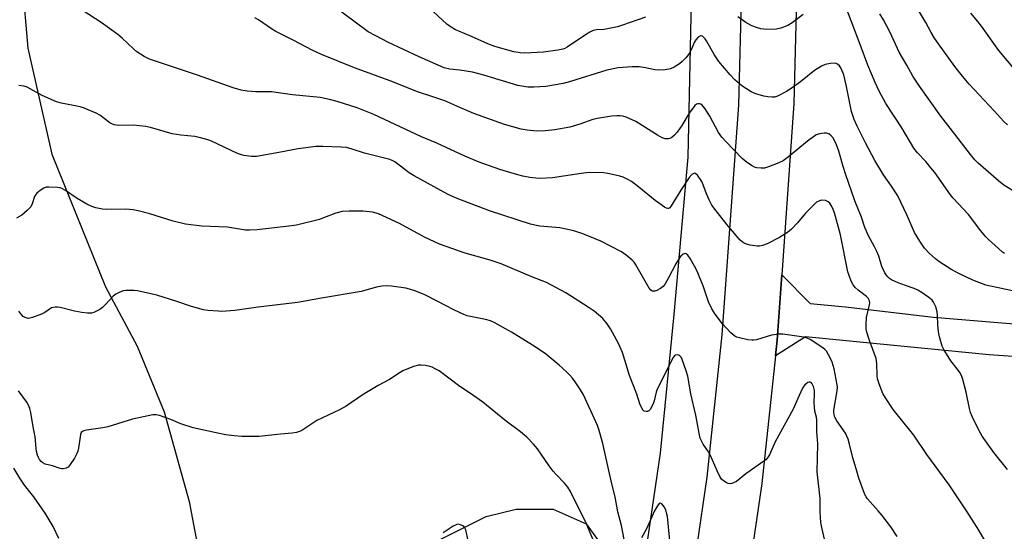
# Model space of a CAD drawing. Units: inches. Extents: x 1273765 to 1279765, y 537451 to 541451.
# Drawn here: x 1275317 to 1275650, y 538989 to 539162 of the extents above; entities that cross this region are included whole.
import ezdxf

# ---------------------------------------------------------------- set-up
doc = ezdxf.new("R2010")
doc.units = ezdxf.units.IN
doc.header["$MEASUREMENT"] = 0
for name, color, linetype in [('HYDRO-Canal', 164, 'Continuous'), ('NTRL-Trees', 3, 'Continuous'), ('TRANS-Driveway', 251, 'Continuous'), ('TRANS-Road', 130, 'Continuous'), ('Undefined', 1, 'Continuous')]:
    doc.layers.add(name, color=color, linetype=linetype)

msp = doc.modelspace()

# ---------------------------------------------------------------- linework, layer by layer
at = {"layer": 'HYDRO-Canal'}
msp.add_lwpolyline([(1275543.69, 539262.49), (1275544.59, 539223.14), (1275544.18, 539167.93), (1275542.98, 539115.15), (1275538.26, 539061.98), (1275533.7, 539015.07), (1275526.71, 538967.64), (1275520.26, 538911.52), (1275512.28, 538879.44), (1275501.33, 538841.6), (1275493.99, 538828.36), (1275484.65, 538821.62), (1275455.38, 538811.23), (1275439.43, 538800.84), (1275427.71, 538789.44), (1275421.29, 538774.65), (1275417.91, 538751.96)], dxfattribs=at)
at = {"layer": 'NTRL-Trees'}
for points in [[(1275318, 539174.19, 0), (1275320, 539152, 0), (1275328.13, 539116.19, 0), (1275346.25, 539071.31, 0), (1275356.87, 539051.19, 0), (1275366, 539029, 0), (1275374.5, 538998.75, 0), (1275379.5, 538972.5, 0)], [(1275442.63, 538977.56, 0), (1275474.87, 538993.69, 0), (1275485, 538996.19, 0), (1275497.5, 538996.19, 0), (1275508.62, 538991.19, 0), (1275517.75, 538978.56, 0)]]:
    msp.add_polyline3d(points, dxfattribs=at)
at = {"layer": 'TRANS-Driveway'}
msp.add_lwpolyline([(1275656.13, 539047.52), (1275644.86, 539048.26), (1275582.75, 539054.43), (1275572.58, 539047.95), (1275573.14, 539053.31), (1275574.72, 539075.36), (1275584.4, 539065.67), (1275596.26, 539064.59), (1275626.07, 539061.02), (1275660, 539058.22)], dxfattribs=at)
at = {"layer": 'TRANS-Road'}
for points in [[(1275553.94, 539470.03), (1275556.63, 539455.17), (1275560.42, 539434.16), (1275562.65, 539421.79), (1275569.39, 539373.23), (1275571.94, 539349.33), (1275572.14, 539347.31), (1275573.16, 539335.81), (1275576.83, 539293.91), (1275578.5, 539260.32), (1275579.5, 539240.39), (1275579.67, 539226.48), (1275580.17, 539186.79), (1275578.85, 539133.21), (1275574.72, 539075.36), (1275573.14, 539053.31), (1275572.58, 539047.95), (1275568.04, 539004.86), (1275561.81, 538962.53)], [(1275542.52, 538959.13), (1275549.57, 539006.95), (1275554.63, 539055.02), (1275560.22, 539132.73), (1275561.58, 539185.96), (1275560.94, 539239.21), (1275559.73, 539263.62), (1275559.18, 539274.66), (1275558.53, 539287.63), (1275558.3, 539292.39), (1275553.66, 539345.44), (1275544.5, 539417.57), (1275535.9, 539465.45)]]:
    msp.add_lwpolyline(points, dxfattribs=at)
at = {"layer": 'Undefined'}
for points, elevation in [([(1275528.74, 539162.44), (1275520.98, 539159.72), (1275519.29, 539159.2), (1275514.7, 539158.3), (1275512.09, 539158.13), (1275511.02, 539157.91), (1275509.94, 539157.42), (1275508.4, 539156.51), (1275502.23, 539152.28), (1275501.49, 539151.88), (1275500.8, 539151.62), (1275499.1, 539151.28), (1275494.21, 539150.62), (1275487.76, 539150.25), (1275486.37, 539150.35), (1275484.19, 539150.7), (1275477.74, 539152.58), (1275475.42, 539153.48), (1275469.92, 539155.94), (1275465.59, 539157.68), (1275464.54, 539158.17), (1275463.01, 539159.05), (1275461.56, 539160.03), (1275455.44, 539165.75)], 430), ([(1275650.01, 539082.53), (1275649.29, 539083.06), (1275647.94, 539084.23), (1275644.61, 539087.25), (1275643.61, 539088.29), (1275641.98, 539090.27), (1275637.9, 539095.71), (1275632.7, 539101.23), (1275631.78, 539102.4), (1275626.44, 539109.91), (1275625.17, 539111.56), (1275623.48, 539113.63), (1275620.67, 539116.57), (1275619.43, 539118.16), (1275615.36, 539125.08), (1275609.89, 539133.25), (1275607.67, 539137.43), (1275606.34, 539140.31), (1275603.8, 539146.23), (1275601.3, 539153.19), (1275596.44, 539165.98)], 430), ([(1275651.03, 539126.06), (1275649.81, 539127.23), (1275646.58, 539130.78), (1275638.04, 539139.83), (1275636.93, 539141.11), (1275635.36, 539143.04), (1275633.29, 539145.8), (1275627.68, 539153.44), (1275626.4, 539155.34), (1275625.2, 539157.27), (1275623.38, 539160.7), (1275620.42, 539165.7)], 434), ([(1275644.17, 538984.2), (1275641.29, 538989.1), (1275637.42, 538995.26), (1275631.37, 539004.37), (1275623.8, 539014.59), (1275619.34, 539021.2), (1275612.37, 539029.8), (1275609.76, 539033.74), (1275608.89, 539035.27), (1275607.63, 539038.52), (1275607.14, 539040.18), (1275607.02, 539041.32), (1275606.9, 539045.35), (1275606.66, 539047.03), (1275604.43, 539053.11), (1275603.52, 539055.94), (1275603.27, 539057.09), (1275603.23, 539058.54), (1275603.4, 539060.88), (1275604.37, 539065.17), (1275604.46, 539066), (1275604.39, 539066.52), (1275603.96, 539067.42), (1275603.41, 539068.03), (1275600.58, 539070.17), (1275599.52, 539071.12), (1275598.84, 539071.97), (1275598.23, 539073.22), (1275597.11, 539076.42), (1275594.63, 539088.86), (1275592.53, 539096.31), (1275592.17, 539097.4), (1275591.72, 539098.42), (1275591, 539099.53), (1275590.45, 539100.06), (1275589.51, 539100.43), (1275588.21, 539100.55), (1275587.45, 539100.38), (1275586.52, 539099.88), (1275585.42, 539098.94), (1275582.76, 539096.25), (1275580.05, 539092.93), (1275578.06, 539090.78), (1275576.69, 539089.69), (1275573.97, 539087.97), (1275569.8, 539085.88), (1275568.22, 539085.25), (1275567.2, 539085.07), (1275566.39, 539085.06), (1275564.02, 539085.43), (1275562.86, 539085.71), (1275562.05, 539086.03), (1275561.34, 539086.5), (1275560.71, 539087.08), (1275556.7, 539091.66), (1275552.54, 539097.04), (1275551.16, 539098.95), (1275550.23, 539100.7), (1275549.29, 539102.76), (1275548.22, 539105.81), (1275547.72, 539106.89), (1275546.28, 539108.99), (1275545.76, 539109.51), (1275545.38, 539109.68), (1275545, 539109.62), (1275544.39, 539109.26), (1275543.45, 539108.29), (1275540.68, 539104), (1275537.42, 539098.64), (1275536.91, 539098.02), (1275536.51, 539097.78), (1275536.3, 539097.74), (1275535.83, 539097.83), (1275535.11, 539098.2), (1275531.93, 539100.45), (1275526.47, 539105.03), (1275523.95, 539106.93), (1275522.71, 539107.63), (1275521.15, 539108.36), (1275520.05, 539108.74), (1275518.6, 539109.09), (1275515.97, 539109.66), (1275514.51, 539109.87), (1275509.65, 539109.89), (1275507, 539109.58), (1275497.29, 539108.11), (1275493.16, 539107.92), (1275491.69, 539107.99), (1275489.62, 539108.29), (1275487.26, 539108.7), (1275485.57, 539109.12), (1275479.46, 539110.91), (1275472.53, 539113.43), (1275467.66, 539115.51), (1275458.21, 539119.82), (1275452.99, 539122.01), (1275436.9, 539129.56), (1275431.25, 539131.78), (1275424.52, 539133.98), (1275421.96, 539134.67), (1275418.76, 539135.27), (1275409.37, 539136.22), (1275402.35, 539137.18), (1275397, 539137.18), (1275394.07, 539137.44), (1275392.11, 539137.82), (1275389.32, 539138.59), (1275377.26, 539142.89), (1275364.1, 539147.21), (1275361.11, 539148.3), (1275359.28, 539149.15), (1275356.8, 539150.78), (1275355.69, 539151.72), (1275351.89, 539155.3), (1275350.41, 539156.57), (1275344.73, 539160.59), (1275338.7, 539164.63)], 424), ([(1275651.01, 539009.57), (1275646.41, 539015.28), (1275642.47, 539020.77), (1275641.31, 539022.83), (1275639.11, 539027.43), (1275638.55, 539028.8), (1275638.18, 539030.22), (1275637.04, 539035.72), (1275635.93, 539040), (1275635.45, 539041.38), (1275634.88, 539042.39), (1275634.06, 539043.59), (1275631.93, 539046.28), (1275630.95, 539047.7), (1275629.59, 539049.89), (1275629.01, 539051.22), (1275628.05, 539054.37), (1275627.67, 539056.1), (1275627.44, 539058.42), (1275627.38, 539061.65), (1275627.28, 539062.81), (1275626.77, 539064.5), (1275626.04, 539066.1), (1275625.52, 539066.75), (1275624.46, 539067.66), (1275622.22, 539069.28), (1275620.73, 539070.2), (1275619.44, 539070.77), (1275616.52, 539071.7), (1275614.09, 539072.6), (1275613.06, 539073.06), (1275611.87, 539073.71), (1275611.19, 539074.16), (1275610.58, 539074.69), (1275610.03, 539075.31), (1275609.58, 539076.03), (1275608.61, 539078.19), (1275607.51, 539081.67), (1275606.87, 539083.27), (1275606.1, 539084.84), (1275604.05, 539088.49), (1275602.81, 539091.38), (1275601.71, 539094.84), (1275599.45, 539100.36), (1275596.27, 539109.52), (1275595.47, 539111.99), (1275594.07, 539117.14), (1275593.29, 539119.26), (1275592.61, 539120.78), (1275592.03, 539121.75), (1275591.48, 539122.36), (1275590.62, 539123), (1275589.9, 539123.25), (1275589.11, 539123.26), (1275587.48, 539122.99), (1275586.43, 539122.63), (1275585.42, 539122.05), (1275583.99, 539121.03), (1275577.02, 539115.21), (1275575.22, 539113.92), (1275573.75, 539113.16), (1275570.25, 539111.84), (1275568.88, 539111.46), (1275567.74, 539111.4), (1275566.33, 539111.53), (1275565.52, 539111.77), (1275564.49, 539112.34), (1275562.76, 539113.53), (1275561.42, 539114.71), (1275555.83, 539120.38), (1275554.55, 539121.86), (1275553.4, 539123.42), (1275550.41, 539129.01), (1275548.85, 539131.43), (1275547.8, 539132.74), (1275547.39, 539133.04), (1275546.91, 539133.18), (1275546.4, 539133.18), (1275545.91, 539133.03), (1275545.32, 539132.55), (1275543.51, 539130), (1275540.93, 539125.78), (1275539.41, 539123.58), (1275538.47, 539122.53), (1275537.64, 539121.8), (1275536.97, 539121.43), (1275536.48, 539121.31), (1275535.39, 539121.34), (1275534.31, 539121.7), (1275532.79, 539122.57), (1275525.38, 539127.22), (1275522.12, 539128.61), (1275520.99, 539128.95), (1275520.13, 539129.09), (1275518.97, 539129.12), (1275517.23, 539129.02), (1275512.51, 539128.23), (1275510.92, 539127.82), (1275506.54, 539126.3), (1275503.12, 539125.32), (1275498.08, 539124.37), (1275494.84, 539124.07), (1275491.88, 539123.91), (1275488.69, 539124.2), (1275486.69, 539124.62), (1275481.03, 539126.14), (1275470.72, 539129.94), (1275465.97, 539131.95), (1275460.93, 539134.22), (1275456.48, 539135.61), (1275451.97, 539137.13), (1275442.08, 539141.04), (1275430.36, 539145.36), (1275419.23, 539149.83), (1275416.04, 539151.31), (1275409.81, 539154.58), (1275403.78, 539157.64), (1275402.34, 539158.52), (1275397.97, 539161.53), (1275396.72, 539162.26)], 426), ([(1275652.7, 539069.96), (1275643.69, 539071.84), (1275639.33, 539073.6), (1275635.06, 539075.55), (1275632.24, 539077.01), (1275627.83, 539079.88), (1275626.71, 539080.79), (1275624.57, 539082.73), (1275623.04, 539084.32), (1275621.41, 539086.69), (1275619.63, 539089.64), (1275617.06, 539095.58), (1275613.99, 539102), (1275611.85, 539105.37), (1275609.14, 539109.17), (1275606.19, 539114.03), (1275603.07, 539119.92), (1275600.22, 539125.6), (1275599.26, 539127.9), (1275598.36, 539130.59), (1275596.65, 539139.06), (1275595.67, 539142.96), (1275594.73, 539145.35), (1275594.26, 539146.03), (1275593.63, 539146.56), (1275593.14, 539146.78), (1275592.61, 539146.86), (1275591.18, 539146.76), (1275589.45, 539146.41), (1275588.17, 539145.85), (1275585.78, 539144.38), (1275581.07, 539140.54), (1275578.3, 539138.54), (1275576.35, 539137.35), (1275573.31, 539135.76), (1275572.27, 539135.44), (1275571.47, 539135.36), (1275570.07, 539135.47), (1275568.67, 539135.69), (1275565.94, 539136.5), (1275564.38, 539137.16), (1275561.23, 539139.27), (1275558.9, 539141.29), (1275557.31, 539142.97), (1275553.49, 539147.41), (1275551.92, 539149.88), (1275549.29, 539154.48), (1275548.82, 539155.17), (1275548.3, 539155.72), (1275547.93, 539156), (1275547.54, 539156.13), (1275547.34, 539156.12), (1275546.54, 539155.71), (1275545.69, 539154.84), (1275545.18, 539153.91), (1275544.3, 539151.68), (1275543.82, 539150.73), (1275543.25, 539149.83), (1275542.29, 539148.7), (1275541.04, 539147.42), (1275540.14, 539146.65), (1275538.43, 539145.58), (1275537.14, 539144.98), (1275535.4, 539144.69), (1275533.03, 539144.56), (1275531.86, 539144.67), (1275528.73, 539145.35), (1275526.56, 539145.64), (1275524.18, 539145.65), (1275519.48, 539145.35), (1275515.66, 539144.54), (1275503.41, 539140.69), (1275500.86, 539140.01), (1275494.99, 539139.04), (1275490.91, 539138.82), (1275488.89, 539138.83), (1275486.92, 539139.08), (1275485.52, 539139.4), (1275474.07, 539142.84), (1275470.25, 539143.86), (1275465.95, 539144.57), (1275462.54, 539144.89), (1275460.65, 539145.35), (1275452.26, 539149.01), (1275441.65, 539153.97), (1275437.54, 539156.1), (1275435, 539157.54), (1275430.08, 539161.05), (1275424.55, 539165.32)], 428), ([(1275582, 539163.3), (1275578.26, 539160.53), (1275576.78, 539159.65), (1275574.38, 539158.7), (1275572.99, 539158.36), (1275569.71, 539158.33), (1275567.64, 539158.48), (1275566.53, 539158.8), (1275564.62, 539159.55), (1275563.57, 539160.07), (1275562.57, 539160.7), (1275559.93, 539162.61)], 430), ([(1275652.69, 539103.83), (1275649.85, 539105.71), (1275648.02, 539107.13), (1275641.14, 539113.07), (1275639.99, 539114.25), (1275638.53, 539116), (1275633.26, 539122.89), (1275628.45, 539128.93), (1275621.28, 539139.08), (1275619.04, 539142.5), (1275617.02, 539146.2), (1275615.53, 539148.67), (1275614.46, 539150.62), (1275611.41, 539157.24), (1275609.1, 539161.59), (1275607.92, 539163.61)], 432), ([(1275656.88, 539140.68), (1275648.08, 539151.19), (1275642.22, 539159.41), (1275641, 539161.02), (1275638.62, 539163.79)], 436), ([(1275613.73, 538986.86), (1275611.56, 538990.13), (1275608.66, 538994.02), (1275607.37, 538995.6), (1275603.77, 538999.59), (1275603.28, 539000.26), (1275602.81, 539001.14), (1275600.83, 539006.67), (1275599.84, 539009.78), (1275598.74, 539013.5), (1275597.67, 539018.15), (1275597.17, 539019.79), (1275596.24, 539021.8), (1275593.41, 539025.97), (1275592.73, 539027.28), (1275592.42, 539028.09), (1275592.29, 539028.84), (1275592.3, 539029.56), (1275593.44, 539036.17), (1275593.53, 539037.34), (1275593.46, 539038.2), (1275592.44, 539043.58), (1275591.8, 539045.79), (1275591.26, 539047.12), (1275590.59, 539048.34), (1275589.84, 539049.51), (1275589.27, 539050.12), (1275588.58, 539050.65), (1275584.34, 539053.45), (1275582.81, 539054.14), (1275581.41, 539054.43), (1275575.08, 539055.28), (1275573.64, 539055.31), (1275571.33, 539054.92), (1275566.17, 539053.42), (1275565.3, 539053.25), (1275564.73, 539053.22), (1275563.3, 539053.41), (1275560.44, 539054.01), (1275559.61, 539054.25), (1275558.86, 539054.62), (1275557.56, 539055.77), (1275554.74, 539058.75), (1275552.25, 539062.09), (1275551.08, 539063.81), (1275549.95, 539066.17), (1275548.33, 539071.33), (1275546.18, 539076.54), (1275545.29, 539078.3), (1275543.76, 539080.83), (1275542.97, 539082), (1275542.45, 539082.49), (1275542.06, 539082.57), (1275541.45, 539082.34), (1275540.64, 539081.71), (1275540.14, 539081.12), (1275538.98, 539079.12), (1275536.52, 539074.35), (1275535.32, 539072.34), (1275534.64, 539071.41), (1275533.78, 539070.72), (1275532.54, 539070.09), (1275531.8, 539069.85), (1275531.11, 539069.87), (1275530.53, 539070.21), (1275529.99, 539070.85), (1275525.47, 539078.7), (1275524.86, 539079.59), (1275524.2, 539080.32), (1275522.22, 539081.95), (1275520.59, 539083.1), (1275513.59, 539086.7), (1275511.73, 539087.57), (1275507.54, 539089.2), (1275505.86, 539089.81), (1275504.47, 539090.2), (1275499.71, 539091.22), (1275492.97, 539091.84), (1275491.25, 539092.14), (1275489.82, 539092.5), (1275475.95, 539097.02), (1275465.09, 539101.14), (1275463.49, 539101.79), (1275461.82, 539102.6), (1275450.55, 539108.8), (1275448.89, 539109.88), (1275444.03, 539113.52), (1275443.32, 539113.92), (1275442.34, 539114.31), (1275433.7, 539116.51), (1275429.53, 539117.82), (1275427.62, 539118.34), (1275425.87, 539118.52), (1275419.64, 539118.74), (1275417.27, 539118.68), (1275411.37, 539117.98), (1275404.83, 539116.68), (1275397.23, 539115.37), (1275395.52, 539115.36), (1275393.01, 539115.67), (1275392.19, 539115.88), (1275390.85, 539116.42), (1275381.81, 539120.64), (1275380.41, 539121.12), (1275377.85, 539121.82), (1275376.39, 539122.09), (1275371.65, 539122.58), (1275368.73, 539122.99), (1275361.45, 539125.15), (1275359.82, 539125.51), (1275355.58, 539125.92), (1275350.72, 539125.83), (1275349.88, 539125.89), (1275349.13, 539126.07), (1275348.4, 539126.36), (1275347.7, 539126.77), (1275344.34, 539129.36), (1275343.05, 539130.01), (1275340.38, 539131.13), (1275338.76, 539131.78), (1275337.64, 539132.12), (1275331.32, 539133.41), (1275329.62, 539133.86), (1275324.77, 539135.97), (1275319.75, 539138.82), (1275318.66, 539139.14), (1275316.95, 539139.39)], 422), ([(1275590.13, 538982.22), (1275588.25, 538989.98), (1275587.94, 538991.69), (1275587.71, 538995.22), (1275587.68, 538999.73), (1275586.7, 539008.72), (1275586.9, 539018.23), (1275586.62, 539022.34), (1275586.58, 539026.17), (1275586.44, 539027.23), (1275585.98, 539029.23), (1275585.8, 539030.69), (1275585.75, 539032.13), (1275585.84, 539035.23), (1275585.77, 539036.31), (1275585.49, 539037.59), (1275585.02, 539038.54), (1275584.73, 539038.91), (1275584.39, 539039.12), (1275584.01, 539039.11), (1275583.59, 539038.96), (1275582.97, 539038.55), (1275582.58, 539038.18), (1275581.77, 539037.02), (1275580.58, 539034.6), (1275578.65, 539029.93), (1275572.51, 539018.88), (1275570.63, 539014.55), (1275569.93, 539013.44), (1275569.35, 539012.87), (1275568.66, 539012.33), (1275562.64, 539008.13), (1275559.42, 539005.55), (1275557.91, 539004.87), (1275557.15, 539004.72), (1275556.65, 539004.78), (1275555.92, 539005.1), (1275555.01, 539005.74), (1275554.4, 539006.32), (1275553.91, 539007.01), (1275552.87, 539009.05), (1275550.57, 539014.51), (1275549.99, 539015.51), (1275548.23, 539018.14), (1275547.23, 539020.11), (1275546.78, 539021.81), (1275545.69, 539027.94), (1275544.02, 539035.14), (1275542.98, 539041.05), (1275542.44, 539042.85), (1275541.05, 539046.75), (1275540.7, 539047.53), (1275540.22, 539048.11), (1275539.57, 539048.29), (1275538.88, 539048.18), (1275538.48, 539047.92), (1275537.99, 539047.3), (1275535.05, 539041.29), (1275532.64, 539036.75), (1275532.31, 539035.69), (1275531.67, 539032.79), (1275531.29, 539031.74), (1275530.78, 539030.68), (1275530.34, 539029.94), (1275529.8, 539029.39), (1275529.37, 539029.21), (1275528.92, 539029.16), (1275528.27, 539029.32), (1275527.9, 539029.66), (1275527.59, 539030.11), (1275526.84, 539031.73), (1275525.77, 539035), (1275523.31, 539041.35), (1275520.95, 539049.06), (1275519.62, 539052.17), (1275516.91, 539057.09), (1275515.75, 539058.8), (1275514.23, 539060.6), (1275511.37, 539063.03), (1275509.29, 539064.47), (1275501.74, 539069.24), (1275495.22, 539072.81), (1275490.31, 539074.69), (1275479.87, 539079.1), (1275476.18, 539080.3), (1275467.73, 539082.68), (1275459.13, 539085.76), (1275454.03, 539088.1), (1275445.56, 539092.65), (1275438.49, 539095.92), (1275436.43, 539096.51), (1275433.32, 539096.92), (1275428.59, 539096.9), (1275426.23, 539096.78), (1275424.03, 539096.23), (1275419.93, 539094.58), (1275418.53, 539094.11), (1275410.8, 539092.14), (1275408.21, 539091.78), (1275397.46, 539090.56), (1275394.9, 539090.41), (1275393.48, 539090.44), (1275387.4, 539091.5), (1275378.78, 539091.79), (1275373.25, 539092.47), (1275369.09, 539093.44), (1275361.25, 539096.02), (1275357.26, 539097.01), (1275355.53, 539097.36), (1275354.36, 539097.48), (1275352.87, 539097.52), (1275346.65, 539097.42), (1275345.24, 539097.59), (1275343, 539098.02), (1275341.64, 539098.4), (1275339.86, 539099.29), (1275336.65, 539101.17), (1275332.7, 539103.83), (1275331.44, 539104.56), (1275330.89, 539104.74), (1275330.02, 539104.88), (1275327.04, 539105.03), (1275326.17, 539104.95), (1275325.38, 539104.67), (1275324.16, 539103.87), (1275323.03, 539102.93), (1275322.65, 539102.5), (1275322.25, 539101.81), (1275321.45, 539099.32), (1275320.95, 539098.31), (1275319.78, 539097.06), (1275317.93, 539095.5), (1275316.14, 539094.49)], 420), ([(1275521.52, 538985.88), (1275520.58, 538990.63), (1275519.39, 538995.23), (1275518.5, 539000.36), (1275517.34, 539004.69), (1275516.27, 539009.2), (1275514.33, 539018.36), (1275513.05, 539022.75), (1275512.44, 539024.38), (1275510.27, 539029.38), (1275507.6, 539034.97), (1275506.71, 539036.49), (1275504.93, 539039.21), (1275504.06, 539040.39), (1275503.1, 539041.43), (1275501.89, 539042.64), (1275499.54, 539044.78), (1275496.18, 539047.66), (1275494.8, 539048.74), (1275490.48, 539051.62), (1275483.44, 539056.01), (1275477.6, 539059.23), (1275476.27, 539059.8), (1275474.61, 539060.3), (1275470.11, 539061.13), (1275468.45, 539061.53), (1275467.36, 539061.9), (1275463.9, 539063.49), (1275458.26, 539066.46), (1275454.08, 539068.56), (1275451.06, 539069.81), (1275448.94, 539070.52), (1275447.7, 539070.83), (1275442.86, 539071.5), (1275441.02, 539071.63), (1275439.55, 539071.54), (1275437.83, 539071.13), (1275432.66, 539069.68), (1275419.23, 539067.47), (1275411.1, 539066.04), (1275397.75, 539064.46), (1275389.9, 539063.3), (1275386.94, 539063.05), (1275385.45, 539062.99), (1275384.28, 539063.03), (1275380.78, 539063.35), (1275379.33, 539063.57), (1275375.32, 539064.64), (1275370.28, 539066.37), (1275363.6, 539068.44), (1275357.03, 539069.91), (1275355.89, 539070.05), (1275354.17, 539070.1), (1275353.03, 539070.06), (1275352.18, 539069.92), (1275350.78, 539069.41), (1275349.73, 539068.87), (1275348.84, 539068.16), (1275346.34, 539065.43), (1275345.19, 539064.36), (1275344.25, 539063.68), (1275343, 539062.94), (1275342.23, 539062.61), (1275341.47, 539062.42), (1275340.14, 539062.36), (1275338.22, 539062.61), (1275335.77, 539063.11), (1275330.89, 539064.31), (1275330.02, 539064.46), (1275329.23, 539064.47), (1275328.49, 539064.34), (1275328, 539064.15), (1275325.73, 539062.64), (1275324.56, 539062.05), (1275321.49, 539060.91), (1275320.65, 539060.68), (1275320.09, 539060.63), (1275319.07, 539060.88), (1275318.38, 539061.3), (1275317.58, 539062.12), (1275316.89, 539063.06)], 418), ([(1275511.76, 538983.86), (1275508.6, 538991.41), (1275507.56, 538993.72), (1275505.24, 538998.12), (1275503.38, 539002.14), (1275502.45, 539003.61), (1275501.37, 539004.98), (1275498.47, 539007.87), (1275497.51, 539008.94), (1275496.14, 539010.77), (1275492.18, 539016.53), (1275490.83, 539018.12), (1275488.57, 539020.52), (1275486.49, 539022.31), (1275481.11, 539026.27), (1275473.68, 539032.34), (1275469.61, 539035.25), (1275465.98, 539037.57), (1275458.92, 539042.88), (1275457.66, 539043.63), (1275456.6, 539044.13), (1275455.77, 539044.38), (1275454.34, 539044.65), (1275452.89, 539044.82), (1275452.04, 539044.81), (1275450.34, 539044.33), (1275446.74, 539042.86), (1275445.74, 539042.3), (1275442.17, 539039.92), (1275438.4, 539037.92), (1275433.33, 539034.89), (1275427.57, 539030.95), (1275425.24, 539029.75), (1275417.58, 539026.07), (1275412.56, 539022.74), (1275411.83, 539022.36), (1275410.73, 539022.01), (1275409.31, 539021.79), (1275405.34, 539021.54), (1275398.11, 539020.68), (1275392.25, 539020.68), (1275389.69, 539020.92), (1275386.86, 539021.31), (1275383.65, 539021.9), (1275375.89, 539023.65), (1275371.68, 539024.94), (1275368.32, 539026.41), (1275364.45, 539027.79), (1275363.33, 539028.06), (1275362.2, 539028.05), (1275355.35, 539026.56), (1275347.01, 539024), (1275345.28, 539023.67), (1275339.74, 539022.86), (1275338.92, 539022.66), (1275338.44, 539022.44), (1275338.02, 539022.04), (1275337.72, 539021.33), (1275337.08, 539016.76), (1275336.83, 539015.71), (1275336.54, 539014.94), (1275335.71, 539013.42), (1275334.33, 539011.2), (1275333.59, 539010.39), (1275332.92, 539010.03), (1275331.92, 539009.78), (1275331.41, 539009.76), (1275330.85, 539009.87), (1275328.33, 539010.8), (1275325.77, 539011.38), (1275325.02, 539011.76), (1275324.44, 539012.29), (1275323.95, 539012.92), (1275323.54, 539013.62), (1275323.24, 539014.44), (1275322.95, 539015.58), (1275322.77, 539016.72), (1275322.4, 539020.59), (1275321.72, 539023.94), (1275320.98, 539028.81), (1275320.61, 539030.21), (1275320.15, 539031.29), (1275319.59, 539032.33), (1275316.81, 539036.15)], 416), ([(1275330.47, 538986.2), (1275328.48, 538990.29), (1275325.8, 538994.78), (1275321.96, 539000.26), (1275318.82, 539004.22), (1275317.29, 539006.57), (1275315.26, 539010.05)], 414), ([(1275537.52, 538979.66), (1275536.09, 538993.61), (1275535.85, 538994.94), (1275535.53, 538995.93), (1275534.98, 538996.93), (1275534.17, 538997.96), (1275533.68, 538998.22), (1275533.37, 538998.08), (1275532.75, 538997.31), (1275531.73, 538995.57), (1275529.08, 538989.51), (1275527.4, 538986.48)], 418), ([(1275468.76, 538985.51), (1275468.02, 538989.13), (1275467.69, 538989.88), (1275467.35, 538990.27), (1275466.93, 538990.56), (1275466.2, 538990.87), (1275465.44, 538991.03), (1275464.94, 538990.99), (1275463.69, 538990.44), (1275460.32, 538988.19)], 414)]:
    msp.add_lwpolyline(points, dxfattribs=dict(at, elevation=elevation))

doc.saveas('drawing.dxf')
